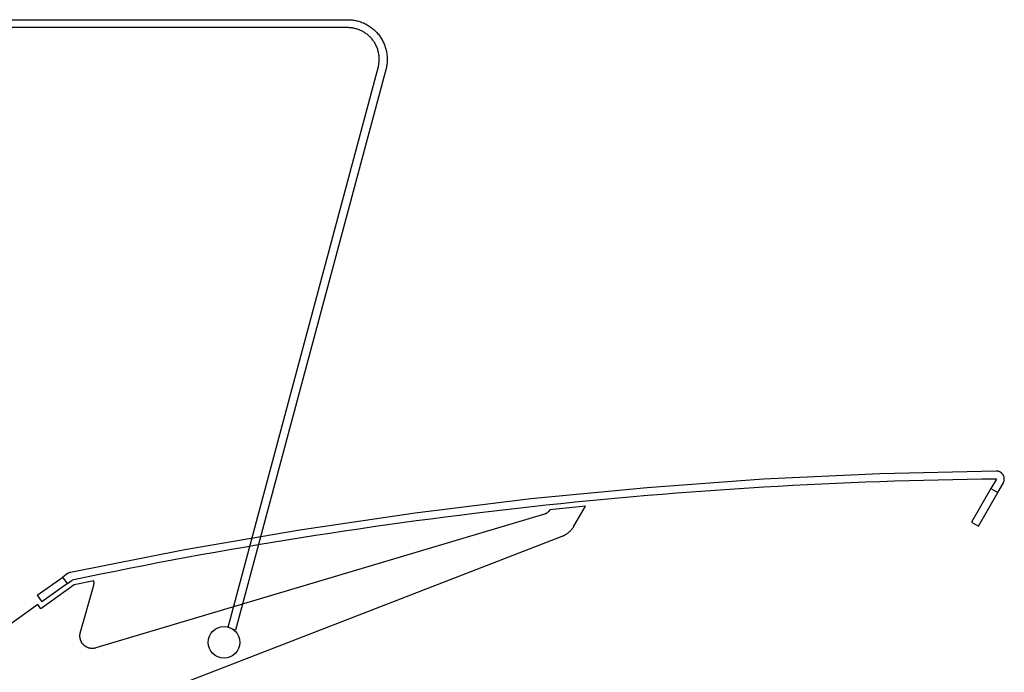
# Model space of a CAD drawing. Extents: x -895 to 33792, y -12951 to 15316.
# Drawn here: x 14793 to 15189, y -12001 to -11738 of the extents above; entities that cross this region are included whole.
import ezdxf

# ---------------------------------------------------------------- set-up
doc = ezdxf.new("R2010")
doc.units = 0
doc.header["$MEASUREMENT"] = 0
doc.linetypes.add('CONTINUA', pattern=[0])
doc.layers.get('0').update_dxf_attribs({"linetype": 'CONTINUOUS'})
doc.layers.get('Defpoints').update_dxf_attribs({"linetype": 'CONTINUOUS'})
for name, color, linetype in [('0 @ 2', 7, 'CONTINUOUS'), ('MAKE2D_VISIBLE_LINES', 7, 'CONTINUOUS'), ('OTROS_PLANOS', 7, 'CONTINUOUS')]:
    doc.layers.add(name, color=color, linetype=linetype)
doc.styles.add('ROMAND', font='technic_.ttf', dxfattribs={"height": 10})
doc.dimstyles.new('COTAS EMI', dxfattribs={"dimtxt": 10, "dimasz": 5, "dimexe": 0.18, "dimexo": 0, "dimgap": 0.09, "dimtad": 0, "dimzin": 0, "dimdsep": 46, "dimtxsty": 'ROMAND', "dimcen": -0.09, "dimclrd": 256, "dimclrt": 256, "dimaunit": 2, "dimadec": 0, "dimazin": 0, "dimtfac": 1, "dimtofl": 0, "dimtmove": 2, "dimatfit": 2, "dimfxl": 0, "dimtolj": 1, "dimtzin": 0, "dimlwd": 13, "dimarcsym": 0})

# ---------------------------------------------------------------- blocks, each defined once
blk = doc.blocks.new('*D13')
at = {"color": 0, "lineweight": -2}
for p, q in [((14482.68, -12380.46), (14482.68, -12382.82)), ((15188.5, -12380.46), (15188.5, -12382.82))]:
    blk.add_line(p, q, dxfattribs=at)
at = {"linetype": 'CONTINUA', "lineweight": 13}
for p, q in [((14492.68, -12382.46), (14794.49, -12382.46)), ((15178.5, -12382.46), (14876.69, -12382.46))]:
    blk.add_line(p, q, dxfattribs=at)
for points in [[(14492.68, -12380.79), (14492.68, -12384.12), (14482.68, -12382.46)], [(15178.5, -12380.79), (15178.5, -12384.12), (15188.5, -12382.46)]]:
    blk.add_solid(points)
at = {"layer": 'Defpoints', "color": 0}
for p in [(15188.5, -11922.53), (14482.68, -12329.33), (15188.5, -12382.46)]:
    blk.add_point(p, dxfattribs=at)
at = {"insert": (14835.59, -12382.46), "char_height": 20, "attachment_point": 5, "style": 'ROMAND'}
blk.add_mtext('\\A1;27.79"', dxfattribs=at)

msp = doc.modelspace()

# ---------------------------------------------------------------- linework, layer by layer
at = {"layer": 'MAKE2D_VISIBLE_LINES'}
for p, q in [((15138.475, -11920.788), (15091.658, -11923.017)), ((15185.291, -11919.708), (15138.475, -11920.788)), ((15185.392, -11919.709), (15185.291, -11919.708)), ((15185.493, -11919.713), (15185.392, -11919.709)), ((15185.595, -11919.72), (15185.493, -11919.713)), ((15185.698, -11919.731), (15185.595, -11919.72)), ((15185.801, -11919.744), (15185.698, -11919.731)), ((15185.904, -11919.762), (15185.801, -11919.744)), ((15186.006, -11919.783), (15185.904, -11919.762)), ((15186.109, -11919.807), (15186.006, -11919.783)), ((15186.211, -11919.835), (15186.109, -11919.807)), ((15186.313, -11919.866), (15186.211, -11919.835)), ((15186.414, -11919.901), (15186.313, -11919.866)), ((15186.514, -11919.939), (15186.414, -11919.901)), ((15186.613, -11919.981), (15186.514, -11919.939)), ((15186.71, -11920.026), (15186.613, -11919.981)), ((15186.806, -11920.074), (15186.71, -11920.026)), ((15186.901, -11920.126), (15186.806, -11920.074)), ((15186.994, -11920.181), (15186.901, -11920.126)), ((15187.084, -11920.239), (15186.994, -11920.181)), ((15187.173, -11920.299), (15187.084, -11920.239)), ((15187.259, -11920.363), (15187.173, -11920.299)), ((15187.344, -11920.429), (15187.259, -11920.363)), ((15187.425, -11920.498), (15187.344, -11920.429)), ((15187.504, -11920.569), (15187.425, -11920.498)), ((15187.58, -11920.643), (15187.504, -11920.569)), ((15187.654, -11920.719), (15187.58, -11920.643)), ((15187.724, -11920.796), (15187.654, -11920.719)), ((15187.792, -11920.876), (15187.724, -11920.796)), ((15091.658, -11923.017), (15044.882, -11926.397)), ((15185.32, -11922.908), (15183.147, -11926.671)), ((15185.919, -11928.271), (15188.14, -11924.42)), ((15187.856, -11920.957), (15187.792, -11920.876)), ((15187.918, -11921.04), (15187.856, -11920.957)), ((15187.976, -11921.124), (15187.918, -11921.04)), ((15188.032, -11921.209), (15187.976, -11921.124)), ((15188.084, -11921.295), (15188.032, -11921.209)), ((15188.133, -11921.383), (15188.084, -11921.295)), ((15188.18, -11921.473), (15188.133, -11921.383)), ((15188.14, -11924.42), (15188.187, -11924.33)), ((15188.225, -11921.566), (15188.18, -11921.473)), ((15188.187, -11924.33), (15188.231, -11924.237)), ((15188.267, -11921.66), (15188.225, -11921.566)), ((15188.231, -11924.237), (15188.272, -11924.143)), ((15188.305, -11921.756), (15188.267, -11921.66)), ((15188.272, -11924.143), (15188.311, -11924.046)), ((15188.341, -11921.854), (15188.305, -11921.756)), ((15188.311, -11924.046), (15188.346, -11923.948)), ((15188.374, -11921.954), (15188.341, -11921.854)), ((15188.346, -11923.948), (15188.379, -11923.848)), ((15188.404, -11922.055), (15188.374, -11921.954)), ((15188.379, -11923.848), (15188.408, -11923.747)), ((15188.431, -11922.158), (15188.404, -11922.055)), ((15188.408, -11923.747), (15188.434, -11923.644)), ((15188.454, -11922.261), (15188.431, -11922.158)), ((15188.434, -11923.644), (15188.457, -11923.54)), ((15188.474, -11922.366), (15188.454, -11922.261)), ((15188.457, -11923.54), (15188.476, -11923.435)), ((15188.49, -11922.472), (15188.474, -11922.366)), ((15188.476, -11923.435), (15188.492, -11923.33)), ((15188.503, -11922.579), (15188.49, -11922.472)), ((15188.492, -11923.33), (15188.504, -11923.223)), ((15188.512, -11922.686), (15188.503, -11922.579)), ((15188.504, -11923.223), (15188.513, -11923.116)), ((15188.518, -11922.793), (15188.512, -11922.686)), ((15188.513, -11923.116), (15188.518, -11923.008)), ((15188.52, -11922.901), (15188.518, -11922.793)), ((15188.518, -11923.008), (15188.52, -11922.901)), ((15044.882, -11926.397), (14998.188, -11930.927)), ((15183.147, -11926.671), (15175.32, -11940.229)), ((15178.091, -11941.829), (15185.919, -11928.271)), ((15183.147, -11926.671), (15185.919, -11928.271)), ((14998.188, -11930.927), (14951.62, -11936.603)), ((14951.62, -11936.603), (14905.22, -11943.418)), ((15004.501, -11936.623), (15004.423, -11936.671)), ((15004.578, -11936.573), (15004.501, -11936.623)), ((15004.654, -11936.521), (15004.578, -11936.573)), ((15004.729, -11936.468), (15004.654, -11936.521)), ((15004.803, -11936.413), (15004.729, -11936.468)), ((15004.875, -11936.356), (15004.803, -11936.413)), ((15004.946, -11936.298), (15004.875, -11936.356)), ((15005.015, -11936.238), (15004.946, -11936.298)), ((15005.084, -11936.177), (15005.015, -11936.238)), ((15005.15, -11936.114), (15005.084, -11936.177)), ((15005.215, -11936.05), (15005.15, -11936.114)), ((15005.279, -11935.984), (15005.215, -11936.05)), ((15005.341, -11935.917), (15005.279, -11935.984)), ((15005.401, -11935.849), (15005.341, -11935.917)), ((15005.459, -11935.779), (15005.401, -11935.849)), ((15005.516, -11935.709), (15005.459, -11935.779)), ((15005.571, -11935.637), (15005.516, -11935.709)), ((15005.624, -11935.565), (15005.571, -11935.637)), ((15005.676, -11935.491), (15005.624, -11935.565)), ((15005.725, -11935.417), (15005.676, -11935.491)), ((15005.773, -11935.341), (15005.725, -11935.417)), ((15020.092, -11933.883), (15005.773, -11935.341)), ((15015.478, -11941.87), (15020.092, -11933.883)), ((15003.6, -11937.044), (14823.257, -11990.844)), ((15003.685, -11937.015), (15003.6, -11937.044)), ((15003.769, -11936.985), (15003.685, -11937.015)), ((15003.853, -11936.952), (15003.769, -11936.985)), ((15003.936, -11936.918), (15003.853, -11936.952)), ((15004.019, -11936.882), (15003.936, -11936.918)), ((15004.102, -11936.843), (15004.019, -11936.882)), ((15004.183, -11936.803), (15004.102, -11936.843)), ((15004.264, -11936.761), (15004.183, -11936.803)), ((15004.344, -11936.717), (15004.264, -11936.761)), ((15004.423, -11936.671), (15004.344, -11936.717)), ((15175.32, -11940.229), (15178.091, -11941.829)), ((14905.22, -11943.418), (14859.028, -11951.366)), ((15012.929, -11944.687), (15013.098, -11944.557)), ((15013.098, -11944.557), (15013.265, -11944.423)), ((15013.265, -11944.423), (15013.429, -11944.286)), ((15013.429, -11944.286), (15013.59, -11944.145)), ((15013.59, -11944.145), (15013.748, -11944)), ((15013.748, -11944), (15013.903, -11943.853)), ((15013.903, -11943.853), (15014.054, -11943.702)), ((15014.054, -11943.702), (15014.202, -11943.548)), ((15014.202, -11943.548), (15014.347, -11943.392)), ((15014.347, -11943.392), (15014.487, -11943.232)), ((15014.487, -11943.232), (15014.625, -11943.07)), ((15014.625, -11943.07), (15014.758, -11942.905)), ((15014.758, -11942.905), (15014.888, -11942.738)), ((15014.888, -11942.738), (15015.014, -11942.568)), ((15015.014, -11942.568), (15015.136, -11942.397)), ((15015.136, -11942.397), (15015.254, -11942.223)), ((15015.254, -11942.223), (15015.368, -11942.047)), ((15015.368, -11942.047), (15015.478, -11941.87)), ((14814.212, -12021.999), (15010.727, -11945.939)), ((15010.727, -11945.939), (15010.919, -11945.858)), ((15010.919, -11945.858), (15011.11, -11945.772)), ((15011.11, -11945.772), (15011.3, -11945.682)), ((15011.3, -11945.682), (15011.489, -11945.588)), ((15011.489, -11945.588), (15011.676, -11945.489)), ((15011.676, -11945.489), (15011.861, -11945.387)), ((15011.861, -11945.387), (15012.044, -11945.28)), ((15012.044, -11945.28), (15012.226, -11945.169)), ((15012.226, -11945.169), (15012.405, -11945.055)), ((15012.405, -11945.055), (15012.582, -11944.936)), ((15012.582, -11944.936), (15012.757, -11944.813)), ((15012.757, -11944.813), (15012.929, -11944.687)), ((14859.028, -11951.366), (14813.087, -11960.436)), ((14799.669, -11969.659), (14809.951, -11962.341)), ((14811.89, -11960.961), (14809.951, -11962.341)), ((14811.807, -11964.948), (14809.951, -11962.341)), ((14811.807, -11964.948), (14813.745, -11963.568)), ((14811.957, -11960.914), (14811.89, -11960.961)), ((14812.026, -11960.87), (14811.957, -11960.914)), ((14812.095, -11960.826), (14812.026, -11960.87)), ((14812.167, -11960.785), (14812.095, -11960.826)), ((14812.239, -11960.745), (14812.167, -11960.785)), ((14812.312, -11960.707), (14812.239, -11960.745)), ((14812.386, -11960.671), (14812.312, -11960.707)), ((14812.461, -11960.637), (14812.386, -11960.671)), ((14812.537, -11960.605), (14812.461, -11960.637)), ((14812.614, -11960.575), (14812.537, -11960.605)), ((14812.692, -11960.546), (14812.614, -11960.575)), ((14812.77, -11960.52), (14812.692, -11960.546)), ((14812.849, -11960.496), (14812.77, -11960.52)), ((14812.928, -11960.474), (14812.849, -11960.496)), ((14813.007, -11960.454), (14812.928, -11960.474)), ((14813.087, -11960.436), (14813.007, -11960.454)), ((14822.42, -11963.807), (14814.565, -11965.44)), ((14822.448, -11963.95), (14822.42, -11963.807)), ((14822.467, -11964.067), (14822.448, -11963.95)), ((14822.482, -11964.185), (14822.467, -11964.067)), ((14822.494, -11964.304), (14822.482, -11964.185)), ((14822.502, -11964.423), (14822.494, -11964.304)), ((14814.565, -11965.44), (14801.055, -11975.056)), ((14811.807, -11964.948), (14801.525, -11972.266)), ((14816.974, -11984.852), (14822.388, -11965.609)), ((14822.388, -11965.609), (14822.415, -11965.493)), ((14822.415, -11965.493), (14822.439, -11965.377)), ((14822.439, -11965.377), (14822.459, -11965.259)), ((14822.459, -11965.259), (14822.476, -11965.141)), ((14822.476, -11965.141), (14822.489, -11965.022)), ((14822.489, -11965.022), (14822.499, -11964.902)), ((14822.499, -11964.902), (14822.505, -11964.783)), ((14822.507, -11964.543), (14822.502, -11964.423)), ((14822.505, -11964.783), (14822.508, -11964.663)), ((14822.508, -11964.663), (14822.507, -11964.543)), ((14799.669, -11969.659), (14801.525, -11972.266)), ((14799.896, -11973.426), (14768.29, -11995.915)), ((14801.055, -11975.056), (14799.896, -11973.426)), ((14816.828, -11985.99), (14816.833, -11985.823)), ((14816.829, -11986.158), (14816.828, -11985.99)), ((14816.836, -11986.327), (14816.829, -11986.158)), ((14816.833, -11985.823), (14816.844, -11985.657)), ((14816.848, -11986.496), (14816.836, -11986.327)), ((14816.844, -11985.657), (14816.86, -11985.492)), ((14816.866, -11986.665), (14816.848, -11986.496)), ((14816.86, -11985.492), (14816.881, -11985.329)), ((14816.89, -11986.834), (14816.866, -11986.665)), ((14816.881, -11985.329), (14816.907, -11985.168)), ((14816.919, -11987.002), (14816.89, -11986.834)), ((14816.907, -11985.168), (14816.938, -11985.008)), ((14816.954, -11987.169), (14816.919, -11987.002)), ((14816.938, -11985.008), (14816.974, -11984.852)), ((14816.995, -11987.335), (14816.954, -11987.169)), ((14817.042, -11987.499), (14816.995, -11987.335)), ((14817.094, -11987.661), (14817.042, -11987.499)), ((14817.152, -11987.822), (14817.094, -11987.661)), ((14817.215, -11987.98), (14817.152, -11987.822)), ((14817.283, -11988.136), (14817.215, -11987.98)), ((14817.356, -11988.289), (14817.283, -11988.136)), ((14817.434, -11988.438), (14817.356, -11988.289)), ((14817.517, -11988.585), (14817.434, -11988.438)), ((14817.604, -11988.727), (14817.517, -11988.585)), ((14817.695, -11988.867), (14817.604, -11988.727)), ((14817.791, -11989.002), (14817.695, -11988.867)), ((14817.89, -11989.133), (14817.791, -11989.002)), ((14817.993, -11989.26), (14817.89, -11989.133)), ((14818.099, -11989.383), (14817.993, -11989.26)), ((14818.208, -11989.501), (14818.099, -11989.383)), ((14818.32, -11989.615), (14818.208, -11989.501)), ((14818.436, -11989.725), (14818.32, -11989.615)), ((14818.556, -11989.833), (14818.436, -11989.725)), ((14818.68, -11989.937), (14818.556, -11989.833)), ((14818.809, -11990.038), (14818.68, -11989.937)), ((14818.941, -11990.135), (14818.809, -11990.038)), ((14819.078, -11990.228), (14818.941, -11990.135)), ((14819.219, -11990.317), (14819.078, -11990.228)), ((14819.363, -11990.402), (14819.219, -11990.317)), ((14819.51, -11990.483), (14819.363, -11990.402)), ((14819.661, -11990.558), (14819.51, -11990.483)), ((14819.815, -11990.629), (14819.661, -11990.558)), ((14819.972, -11990.695), (14819.815, -11990.629)), ((14820.131, -11990.756), (14819.972, -11990.695)), ((14820.292, -11990.811), (14820.131, -11990.756)), ((14820.456, -11990.86), (14820.292, -11990.811)), ((14820.621, -11990.904), (14820.456, -11990.86)), ((14820.787, -11990.943), (14820.621, -11990.904)), ((14820.955, -11990.976), (14820.787, -11990.943)), ((14821.123, -11991.002), (14820.955, -11990.976)), ((14821.292, -11991.024), (14821.123, -11991.002)), ((14821.461, -11991.039), (14821.292, -11991.024)), ((14821.63, -11991.048), (14821.461, -11991.039)), ((14821.799, -11991.052), (14821.63, -11991.048)), ((14821.967, -11991.05), (14821.799, -11991.052)), ((14822.135, -11991.043), (14821.967, -11991.05)), ((14822.301, -11991.03), (14822.135, -11991.043)), ((14822.465, -11991.012), (14822.301, -11991.03)), ((14822.628, -11990.988), (14822.465, -11991.012)), ((14822.789, -11990.959), (14822.628, -11990.988)), ((14822.947, -11990.926), (14822.789, -11990.959)), ((14823.104, -11990.887), (14822.947, -11990.926)), ((14823.257, -11990.844), (14823.104, -11990.887))]:
    msp.add_line(p, q, dxfattribs=at)
msp.add_arc((15205.889, -13829.047), 1906.25, 90.61826, 101.871346, dxfattribs=at)
at = {"layer": 'OTROS_PLANOS'}
for p, q in [((14638.706, -11738.201), (14924.478, -11738.195)), ((14924.478, -11738.195), (14924.919, -11738.201)), ((14924.919, -11738.201), (14925.362, -11738.219)), ((14925.362, -11738.219), (14925.807, -11738.25)), ((14925.807, -11738.25), (14926.254, -11738.294)), ((14926.254, -11738.294), (14926.701, -11738.351)), ((14926.701, -11738.351), (14927.148, -11738.42)), ((14927.148, -11738.42), (14927.595, -11738.503)), ((14927.595, -11738.503), (14928.041, -11738.599)), ((14928.041, -11738.599), (14928.486, -11738.708)), ((14924.83, -11741.4), (14639.167, -11741.395)), ((14925.184, -11741.414), (14924.83, -11741.4)), ((14925.54, -11741.439), (14925.184, -11741.414)), ((14925.896, -11741.474), (14925.54, -11741.439)), ((14926.253, -11741.519), (14925.896, -11741.474)), ((14926.611, -11741.575), (14926.253, -11741.519)), ((14926.968, -11741.641), (14926.611, -11741.575)), ((14927.324, -11741.718), (14926.968, -11741.641)), ((14927.68, -11741.805), (14927.324, -11741.718)), ((14928.033, -11741.902), (14927.68, -11741.805)), ((14928.385, -11742.01), (14928.033, -11741.902)), ((14928.734, -11742.129), (14928.385, -11742.01)), ((14928.486, -11738.708), (14928.929, -11738.83)), ((14929.08, -11742.258), (14928.734, -11742.129)), ((14928.929, -11738.83), (14929.369, -11738.966)), ((14929.422, -11742.397), (14929.08, -11742.258)), ((14929.369, -11738.966), (14929.806, -11739.114)), ((14929.761, -11742.546), (14929.422, -11742.397)), ((14930.095, -11742.704), (14929.761, -11742.546)), ((14929.806, -11739.114), (14930.239, -11739.275)), ((14930.239, -11739.275), (14930.668, -11739.449)), ((14930.668, -11739.449), (14931.092, -11739.636)), ((14931.092, -11739.636), (14931.511, -11739.834)), ((14931.511, -11739.834), (14931.923, -11740.045)), ((14931.923, -11740.045), (14932.329, -11740.268)), ((14932.329, -11740.268), (14932.728, -11740.503)), ((14932.728, -11740.503), (14933.12, -11740.748)), ((14933.12, -11740.748), (14933.503, -11741.004)), ((14933.503, -11741.004), (14933.879, -11741.271)), ((14933.879, -11741.271), (14934.245, -11741.548)), ((14934.245, -11741.548), (14934.602, -11741.835)), ((14934.602, -11741.835), (14934.95, -11742.13)), ((14934.95, -11742.13), (14935.288, -11742.435)), ((14935.288, -11742.435), (14935.616, -11742.747)), ((14930.425, -11742.873), (14930.095, -11742.704)), ((14930.749, -11743.051), (14930.425, -11742.873)), ((14931.068, -11743.238), (14930.749, -11743.051)), ((14931.381, -11743.434), (14931.068, -11743.238)), ((14931.687, -11743.639), (14931.381, -11743.434)), ((14931.987, -11743.852), (14931.687, -11743.639)), ((14932.279, -11744.073), (14931.987, -11743.852)), ((14932.565, -11744.302), (14932.279, -11744.073)), ((14932.843, -11744.538), (14932.565, -11744.302)), ((14933.112, -11744.781), (14932.843, -11744.538)), ((14933.374, -11745.031), (14933.112, -11744.781)), ((14933.627, -11745.287), (14933.374, -11745.031)), ((14933.872, -11745.548), (14933.627, -11745.287)), ((14934.108, -11745.815), (14933.872, -11745.548)), ((14934.335, -11746.087), (14934.108, -11745.815)), ((14934.554, -11746.363), (14934.335, -11746.087)), ((14934.764, -11746.646), (14934.554, -11746.363)), ((14935.616, -11742.747), (14935.933, -11743.067)), ((14935.933, -11743.067), (14936.239, -11743.395)), ((14936.239, -11743.395), (14936.535, -11743.729)), ((14936.535, -11743.729), (14936.819, -11744.069)), ((14936.819, -11744.069), (14937.092, -11744.415)), ((14937.092, -11744.415), (14937.356, -11744.769)), ((14937.356, -11744.769), (14937.611, -11745.132)), ((14937.611, -11745.132), (14937.857, -11745.504)), ((14937.857, -11745.504), (14938.094, -11745.884)), ((14938.094, -11745.884), (14938.322, -11746.274)), ((14938.322, -11746.274), (14938.539, -11746.671)), ((14934.968, -11746.936), (14934.764, -11746.646)), ((14935.165, -11747.233), (14934.968, -11746.936)), ((14935.354, -11747.537), (14935.165, -11747.233)), ((14935.536, -11747.848), (14935.354, -11747.537)), ((14935.709, -11748.165), (14935.536, -11747.848)), ((14935.874, -11748.489), (14935.709, -11748.165)), ((14936.03, -11748.818), (14935.874, -11748.489)), ((14936.177, -11749.153), (14936.03, -11748.818)), ((14936.315, -11749.493), (14936.177, -11749.153)), ((14936.443, -11749.838), (14936.315, -11749.493)), ((14936.562, -11750.187), (14936.443, -11749.838)), ((14936.67, -11750.539), (14936.562, -11750.187)), ((14936.769, -11750.896), (14936.67, -11750.539)), ((14938.539, -11746.671), (14938.745, -11747.076)), ((14938.745, -11747.076), (14938.941, -11747.489)), ((14938.941, -11747.489), (14939.125, -11747.908)), ((14939.125, -11747.908), (14939.298, -11748.333)), ((14939.298, -11748.333), (14939.458, -11748.765)), ((14939.458, -11748.765), (14939.607, -11749.202)), ((14939.607, -11749.202), (14939.742, -11749.644)), ((14939.742, -11749.644), (14939.865, -11750.09)), ((14939.865, -11750.09), (14939.976, -11750.54)), ((14939.976, -11750.54), (14940.073, -11750.993)), ((14936.857, -11751.255), (14936.769, -11750.896)), ((14936.934, -11751.617), (14936.857, -11751.255)), ((14937.001, -11751.981), (14936.934, -11751.617)), ((14937.057, -11752.347), (14937.001, -11751.981)), ((14937.103, -11752.714), (14937.057, -11752.347)), ((14937.138, -11753.081), (14937.103, -11752.714)), ((14937.162, -11753.449), (14937.138, -11753.081)), ((14937.175, -11753.816), (14937.162, -11753.449)), ((14937.17, -11754.549), (14937.178, -11754.183)), ((14937.178, -11754.183), (14937.175, -11753.816)), ((14940.073, -11750.993), (14940.156, -11751.448)), ((14940.156, -11751.448), (14940.227, -11751.906)), ((14940.227, -11751.906), (14940.284, -11752.366)), ((14940.284, -11752.366), (14940.327, -11752.826)), ((14940.327, -11752.826), (14940.358, -11753.286)), ((14940.358, -11753.286), (14940.374, -11753.746)), ((14940.378, -11754.205), (14940.368, -11754.663)), ((14940.374, -11753.746), (14940.378, -11754.205)), ((14876.433, -11982.471), (14936.832, -11757.04)), ((14939.945, -11757.782), (14879.415, -11983.704)), ((14936.832, -11757.04), (14936.909, -11756.695)), ((14936.909, -11756.695), (14936.977, -11756.345)), ((14936.977, -11756.345), (14937.036, -11755.991)), ((14937.036, -11755.991), (14937.084, -11755.635)), ((14937.084, -11755.635), (14937.123, -11755.275)), ((14937.123, -11755.275), (14937.152, -11754.913)), ((14937.152, -11754.913), (14937.17, -11754.549)), ((14940.041, -11757.35), (14939.945, -11757.782)), ((14940.127, -11756.912), (14940.041, -11757.35)), ((14940.2, -11756.469), (14940.127, -11756.912)), ((14940.261, -11756.023), (14940.2, -11756.469)), ((14940.309, -11755.572), (14940.261, -11756.023)), ((14940.345, -11755.119), (14940.309, -11755.572)), ((14940.368, -11754.663), (14940.345, -11755.119)), ((14879.415, -11983.704), (14878.516, -11983.463))]:
    msp.add_line(p, q, dxfattribs=at)
msp.add_circle((14874.789, -11988.605), 6.35, dxfattribs=at)

# ---------------------------------------------------------------- dimensions: what is measured, and where the dimension line sits
at = {"layer": '0 @ 2'}
dim = msp.add_linear_dim(base=(15188.497, -12382.456), p1=(14482.677, -12329.326), p2=(15188.497, -11922.525), text='27.79"', dimstyle='COTAS EMI', override={"dimscale": 2, "dimtix": 0, "dimtofl": 0, "dimtmove": 2, "dimatfit": 2}, dxfattribs=at)
dim.commit()
dim.dimension.update_dxf_attribs({"geometry": '*D13', "text_midpoint": (14835.587, -12382.456)})

doc.saveas('drawing.dxf')
